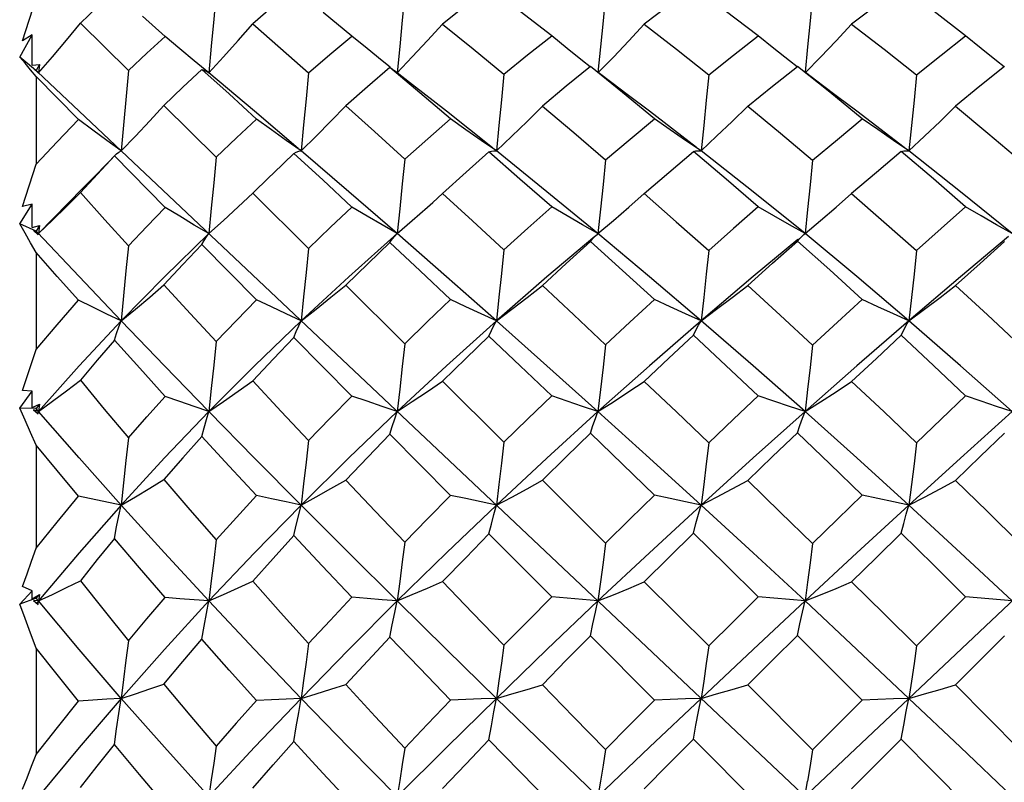
# Model space of a CAD drawing. Units: inches. Extents: x 0.7 to 21.3, y 0.5 to 16.
# Drawn here: x 12.9 to 13.1, y 4.1 to 4.3 of the extents above; entities that cross this region are included whole.
import ezdxf

# ---------------------------------------------------------------- set-up
doc = ezdxf.new("R2010")
doc.units = ezdxf.units.IN
doc.header["$LTSCALE"] = 1.21
doc.header["$MEASUREMENT"] = 0
doc.layers.get('0').update_dxf_attribs({"linetype": 'CONTINUOUS'})

msp = doc.modelspace()

# ---------------------------------------------------------------- linework, layer by layer
at = {"color": 7, "linetype": 'CONTINUOUS'}
for p, q in [((12.90606, 4.27715), (12.90932, 4.28732)), ((12.98492, 4.27827), (12.97804, 4.28391)), ((13.03273, 4.27831), (13.02519, 4.28417)), ((13.0822, 4.27832), (13.0743, 4.28434)), ((13.13184, 4.27831), (13.12428, 4.28413)), ((12.9199, 4.28134), (12.93139, 4.27002)), ((12.94022, 4.2782), (12.9348, 4.28305)), ((12.90537, 4.27323), (12.90833, 4.27854)), ((12.90833, 4.27854), (12.90606, 4.27715)), ((12.90837, 4.2713), (12.90833, 4.27854)), ((12.99636, 4.27575), (12.99575, 4.26944)), ((12.90871, 4.27049), (12.90537, 4.27323)), ((12.90837, 4.2713), (12.90922, 4.27139)), ((12.90922, 4.27139), (12.91008, 4.27149)), ((12.91008, 4.27149), (12.90932, 4.26999)), ((12.91008, 4.27149), (12.9099, 4.26944)), ((12.95066, 4.26944), (12.94718, 4.27231)), ((12.90932, 4.26857), (12.90798, 4.2702)), ((12.9099, 4.26944), (12.9087, 4.27047)), ((12.9087, 4.27047), (12.90976, 4.26949)), ((13.27685, 3.92306), (12.90961, 4.26971)), ((12.90976, 4.26949), (12.90983, 4.26947)), ((12.90983, 4.26947), (12.9099, 4.26944)), ((12.93139, 4.27002), (12.92966, 4.25079)), ((12.994, 4.27073), (12.99456, 4.27039)), ((12.99456, 4.27039), (12.99513, 4.26997)), ((12.99577, 4.26947), (12.99513, 4.26997)), ((12.99943, 4.2666), (12.99577, 4.26947)), ((13.0856, 4.26628), (13.09155, 4.27102)), ((12.91946, 4.25828), (12.90932, 4.26857)), ((12.90932, 4.26857), (12.90932, 4.24759)), ((13.07966, 4.26146), (13.0856, 4.26628)), ((12.93991, 4.26163), (12.95241, 4.24929)), ((12.92804, 4.24958), (12.92821, 4.24976)), ((12.94022, 4.23724), (12.92804, 4.24958)), ((12.90606, 4.23744), (12.90932, 4.24759)), ((12.96502, 4.24444), (12.96115, 4.24067)), ((12.92048, 4.24188), (12.9099, 4.23097)), ((12.95765, 4.23737), (12.96115, 4.24067)), ((12.96115, 4.24067), (12.97452, 4.22744)), ((13.00425, 4.23845), (13.00661, 4.24059)), ((12.90537, 4.2333), (12.90833, 4.23804)), ((12.90833, 4.23804), (12.90606, 4.23744)), ((12.90837, 4.23241), (12.90833, 4.23804)), ((13.24353, 4.23799), (12.94322, 3.95451)), ((12.90932, 4.23159), (12.90537, 4.2333)), ((12.90837, 4.23241), (12.91008, 4.23292)), ((12.9099, 4.23097), (12.9087, 4.2317)), ((12.9087, 4.2317), (12.90976, 4.23072)), ((12.91008, 4.23292), (12.90932, 4.23159)), ((12.90961, 4.23128), (12.90932, 4.23159)), ((12.9196, 4.22068), (12.90961, 4.23128)), ((12.91008, 4.23292), (12.9099, 4.23097)), ((12.90976, 4.23072), (12.9099, 4.23097)), ((13.04319, 4.23042), (13.04367, 4.23085)), ((13.04367, 4.23085), (13.04381, 4.23097)), ((13.09307, 4.23073), (13.09338, 4.23097)), ((12.9621, 4.21512), (12.94899, 4.22837)), ((12.90932, 4.22644), (12.90932, 4.20327)), ((12.92966, 4.21012), (12.9196, 4.22068)), ((12.98344, 4.21861), (12.99755, 4.20463)), ((12.98492, 4.19209), (12.97104, 4.2061)), ((12.90606, 4.19343), (12.90932, 4.20327)), ((13.00661, 4.19564), (13.02131, 4.18105)), ((12.90537, 4.18921), (12.90833, 4.19324)), ((12.90833, 4.19324), (12.90606, 4.19343)), ((12.90837, 4.18939), (12.90833, 4.19324)), ((12.90932, 4.18908), (12.90537, 4.18921)), ((12.90837, 4.18939), (12.91008, 4.19019)), ((12.91008, 4.19019), (12.90932, 4.18908)), ((12.9099, 4.1884), (12.90932, 4.18908)), ((12.91008, 4.19019), (12.9099, 4.1884)), ((12.9099, 4.1884), (12.9087, 4.18882)), ((12.9087, 4.18882), (12.90976, 4.18787)), ((12.9099, 4.1884), (12.9096, 4.18805)), ((12.90976, 4.18787), (12.9099, 4.1884)), ((12.9196, 4.17729), (12.9099, 4.1884)), ((13.00852, 4.16832), (12.994, 4.18295)), ((12.90932, 4.18035), (12.90932, 4.1557)), ((12.92966, 4.16599), (12.9196, 4.17729)), ((13.03051, 4.17192), (13.04564, 4.15687)), ((12.92966, 4.16599), (12.91946, 4.16814)), ((13.03273, 4.144), (13.01772, 4.15908)), ((12.90833, 4.1455), (12.90606, 4.14648)), ((13.05491, 4.14763), (13.07033, 4.13226)), ((12.90537, 4.14229), (12.90833, 4.1455)), ((12.90837, 4.14354), (12.90833, 4.1455)), ((12.90837, 4.14354), (12.91008, 4.1446)), ((12.91008, 4.1446), (12.90932, 4.14374)), ((12.91008, 4.1446), (12.9099, 4.14304)), ((12.90932, 4.14374), (12.90537, 4.14229)), ((12.9099, 4.14304), (12.9087, 4.14312)), ((12.9087, 4.14312), (12.90976, 4.14223)), ((12.9099, 4.14304), (12.90932, 4.14374)), ((12.9099, 4.14304), (12.90946, 4.1425)), ((12.90976, 4.14223), (12.9099, 4.14304)), ((12.9196, 4.13144), (12.9099, 4.14304)), ((13.04381, 4.14304), (13.03273, 4.144)), ((13.09338, 4.14304), (13.0822, 4.14402)), ((13.12007, 4.13226), (13.13184, 4.144)), ((13.14294, 4.14304), (13.13184, 4.144)), ((13.05735, 4.1193), (13.04201, 4.13468)), ((13.1294, 4.12295), (13.14112, 4.13469)), ((12.90932, 4.13171), (12.90932, 4.10631)), ((12.92966, 4.11973), (12.9196, 4.13144)), ((13.07966, 4.12295), (13.0952, 4.10743)), ((13.0952, 4.10743), (13.10709, 4.11931)), ((13.0822, 4.09442), (13.06668, 4.10995)), ((13.10455, 4.09808), (13.11642, 4.10996))]:
    msp.add_line(p, q, dxfattribs=at)
for points in [[(12.92804, 4.28906), (12.92393, 4.28521), (12.9199, 4.28134)], [(12.95241, 4.2888), (12.95183, 4.28235), (12.95125, 4.27588), (12.95066, 4.26944)], [(12.97104, 4.28958), (12.96608, 4.28545), (12.96115, 4.28122)], [(12.99755, 4.28841), (12.99696, 4.28209), (12.99636, 4.27575)], [(13.01772, 4.28988), (13.01209, 4.28551), (13.00661, 4.28116)], [(13.04564, 4.28821), (13.04504, 4.28195), (13.04443, 4.27568), (13.04382, 4.26958)], [(13.06668, 4.29001), (13.06079, 4.28561), (13.05491, 4.28113)], [(13.0952, 4.28814), (13.09461, 4.28191), (13.094, 4.27566), (13.09339, 4.26961)], [(13.11642, 4.29001), (13.11059, 4.28568), (13.10455, 4.28112)], [(12.9099, 4.26944), (12.91323, 4.27333), (12.91656, 4.27731), (12.9199, 4.28134)], [(12.95066, 4.26944), (12.95415, 4.27329), (12.95765, 4.27723), (12.96115, 4.28122)], [(12.96115, 4.28122), (12.96783, 4.27537), (12.97452, 4.26947)], [(12.99575, 4.26944), (12.99937, 4.27327), (13.003, 4.27718), (13.00661, 4.28116)], [(13.00661, 4.28116), (13.01395, 4.27521), (13.02131, 4.26915)], [(13.04389, 4.26952), (13.04751, 4.27325), (13.05122, 4.27715), (13.05491, 4.28113)], [(13.05491, 4.28113), (13.0626, 4.27514), (13.07033, 4.26901)], [(13.09348, 4.26955), (13.0971, 4.27324), (13.10084, 4.27715), (13.10455, 4.28112)], [(13.10455, 4.28112), (13.11237, 4.2751), (13.12007, 4.26902)], [(12.93139, 4.27002), (12.93579, 4.27415), (12.94022, 4.2782)], [(12.94718, 4.27231), (12.9437, 4.27523), (12.94022, 4.2782)], [(12.97452, 4.26947), (12.97965, 4.27386), (12.98492, 4.27827)], [(12.99406, 4.2708), (12.99214, 4.27233), (12.98852, 4.27528), (12.98492, 4.27827)], [(13.02131, 4.26915), (13.02698, 4.27375), (13.03273, 4.27831)], [(13.04196, 4.27089), (13.04012, 4.27234), (13.03641, 4.2753), (13.03273, 4.27831)], [(13.07033, 4.26901), (13.07628, 4.27372), (13.0822, 4.27832)], [(13.09147, 4.27092), (13.08965, 4.27234), (13.08592, 4.27531), (13.0822, 4.27832)], [(13.12007, 4.26902), (13.12596, 4.2737), (13.13184, 4.27831)], [(13.14107, 4.2709), (13.13924, 4.27234), (13.13553, 4.27531), (13.13184, 4.27831)], [(12.90798, 4.2702), (12.90667, 4.27176), (12.90537, 4.27323)], [(12.94899, 4.2703), (12.94444, 4.26601), (12.93991, 4.26163)], [(12.94899, 4.2703), (12.94952, 4.27011), (12.95008, 4.26982), (12.95066, 4.26944)], [(12.9621, 4.25838), (12.95549, 4.26441), (12.94899, 4.2703)], [(12.97205, 4.25138), (12.96159, 4.26026), (12.95066, 4.26944)], [(12.97452, 4.26947), (12.97394, 4.26323), (12.97335, 4.25699), (12.97275, 4.25079)], [(12.994, 4.27073), (12.98865, 4.26613), (12.98344, 4.26154)], [(13.00852, 4.25844), (13.00119, 4.26468), (12.994, 4.27073)], [(13.02131, 4.26915), (13.02072, 4.26302), (13.02012, 4.25689), (13.0195, 4.25079)], [(13.04201, 4.27095), (13.03624, 4.26625), (13.03051, 4.26149)], [(13.05735, 4.25846), (13.04967, 4.26477), (13.04201, 4.27095)], [(13.05077, 4.26428), (13.04712, 4.26704), (13.04388, 4.26953)], [(13.07033, 4.26901), (13.06973, 4.26293), (13.06912, 4.25684), (13.0685, 4.25079)], [(13.10709, 4.25847), (13.0993, 4.26483), (13.09155, 4.27102)], [(13.10114, 4.26376), (13.09758, 4.26642), (13.09347, 4.26956)], [(13.12007, 4.26902), (13.11948, 4.26293), (13.11888, 4.25684), (13.11825, 4.25079)], [(13.14112, 4.27096), (13.13527, 4.26625), (13.1294, 4.26147)], [(13.01854, 4.25155), (13.00753, 4.26028), (12.99943, 4.2666)], [(13.06741, 4.25162), (13.05613, 4.26027), (13.05077, 4.26428)], [(13.11715, 4.25163), (13.10581, 4.26028), (13.10114, 4.26376)], [(12.92966, 4.25079), (12.93307, 4.25433), (12.93649, 4.25795), (12.93991, 4.26163)], [(12.97275, 4.25079), (12.97631, 4.2543), (12.97988, 4.25789), (12.98344, 4.26154)], [(12.98344, 4.26154), (12.99029, 4.25539), (12.99755, 4.24884)], [(13.0195, 4.25079), (13.02317, 4.25428), (13.02684, 4.25785), (13.03051, 4.26149)], [(13.03051, 4.26149), (13.038, 4.25515), (13.04564, 4.24861)], [(13.0685, 4.25079), (13.07222, 4.25427), (13.07595, 4.25783), (13.07966, 4.26146)], [(13.07966, 4.26146), (13.08748, 4.25502), (13.0952, 4.24854)], [(13.11825, 4.25079), (13.12197, 4.25427), (13.1257, 4.25783), (13.1294, 4.26147)], [(13.1294, 4.26147), (13.13716, 4.25504), (13.14474, 4.24861)], [(12.90932, 4.24759), (12.91436, 4.25298), (12.91946, 4.25828)], [(12.92966, 4.25079), (12.92626, 4.25325), (12.92286, 4.25575), (12.91946, 4.25828)], [(12.95241, 4.24929), (12.95726, 4.25389), (12.9621, 4.25838)], [(12.97275, 4.25079), (12.9692, 4.25328), (12.96564, 4.25581), (12.9621, 4.25838)], [(12.99755, 4.24884), (13.00307, 4.25371), (13.00852, 4.25844)], [(13.0195, 4.25079), (13.01584, 4.25329), (13.01218, 4.25585), (13.00852, 4.25844)], [(13.04564, 4.24861), (13.0515, 4.25358), (13.05735, 4.25846)], [(13.0685, 4.25079), (13.06478, 4.2533), (13.06106, 4.25586), (13.05735, 4.25846)], [(13.0952, 4.24854), (13.10113, 4.25352), (13.10709, 4.25847)], [(13.11825, 4.25079), (13.11453, 4.2533), (13.1108, 4.25587), (13.10709, 4.25847)], [(12.92821, 4.24976), (12.92856, 4.25009), (12.92909, 4.25049), (12.92966, 4.25079)], [(12.97104, 4.25018), (12.96611, 4.24549), (12.96502, 4.24444)], [(12.97104, 4.25018), (12.97158, 4.25047), (12.97216, 4.25068), (12.97275, 4.25079)], [(12.98492, 4.23732), (12.97792, 4.24382), (12.97104, 4.25018)], [(12.99575, 4.23097), (12.98415, 4.24101), (12.97275, 4.25079)], [(13.01772, 4.25052), (13.01224, 4.24567), (13.00661, 4.24059)], [(13.01772, 4.25052), (13.01829, 4.25069), (13.01889, 4.25078), (13.0195, 4.25079)], [(13.03273, 4.23737), (13.02514, 4.24405), (13.01772, 4.25052)], [(13.04381, 4.23097), (13.03159, 4.24102), (13.0195, 4.25079)], [(13.05491, 4.24056), (13.06079, 4.24565), (13.06668, 4.25067)], [(13.06668, 4.25067), (13.06727, 4.25079), (13.06788, 4.25083), (13.0685, 4.25079)], [(13.0822, 4.23738), (13.07453, 4.244), (13.06668, 4.25067)], [(13.09338, 4.23097), (13.08094, 4.241), (13.0685, 4.25079)], [(13.11642, 4.25067), (13.1105, 4.24565), (13.10455, 4.24055)], [(13.11642, 4.25067), (13.11702, 4.25079), (13.11763, 4.25083), (13.11825, 4.25079)], [(13.13184, 4.23737), (13.12416, 4.24406), (13.11642, 4.25067)], [(13.14294, 4.23097), (13.13063, 4.24102), (13.11825, 4.25079)], [(12.92804, 4.24958), (12.92397, 4.24524), (12.9199, 4.24079)], [(12.92821, 4.24976), (12.92647, 4.24796), (12.92309, 4.24451), (12.92048, 4.24188)], [(12.95241, 4.24929), (12.95183, 4.24317), (12.95125, 4.23705), (12.95066, 4.23097)], [(12.99755, 4.24884), (12.99696, 4.24287), (12.99636, 4.2369), (12.99575, 4.23097)], [(13.04564, 4.24861), (13.04504, 4.24271), (13.04443, 4.23682), (13.04381, 4.23097)], [(13.0952, 4.24854), (13.09461, 4.24266), (13.094, 4.23679), (13.09338, 4.23097)], [(12.9099, 4.23097), (12.91323, 4.23418), (12.91656, 4.23746), (12.9199, 4.24079)], [(12.9199, 4.24079), (12.92573, 4.23431), (12.93139, 4.22806)], [(12.99575, 4.23097), (12.99937, 4.23411), (13.003, 4.23733), (13.00425, 4.23845)], [(13.00661, 4.24059), (13.01376, 4.23405), (13.02131, 4.22709)], [(13.04381, 4.23097), (13.04751, 4.23409), (13.05122, 4.2373), (13.05491, 4.24056)], [(13.05491, 4.24056), (13.06256, 4.23383), (13.07033, 4.22693)], [(13.09338, 4.23097), (13.0971, 4.23409), (13.10084, 4.23729), (13.10455, 4.24055)], [(13.10455, 4.24055), (13.11226, 4.23384), (13.12007, 4.22694)], [(12.93139, 4.22806), (12.9358, 4.2327), (12.94022, 4.23724)], [(12.95066, 4.23097), (12.94718, 4.23303), (12.9437, 4.23512), (12.94022, 4.23724)], [(12.95066, 4.23097), (12.95415, 4.23413), (12.95765, 4.23737)], [(12.97452, 4.22744), (12.97981, 4.23251), (12.98492, 4.23732)], [(12.99575, 4.23097), (12.99214, 4.23305), (12.98852, 4.23518), (12.98492, 4.23732)], [(13.02131, 4.22709), (13.02701, 4.23226), (13.03273, 4.23737)], [(13.04381, 4.23097), (13.04012, 4.23306), (13.03641, 4.2352), (13.03273, 4.23737)], [(13.0822, 4.23738), (13.07626, 4.23218), (13.07033, 4.22693)], [(13.09338, 4.23097), (13.08965, 4.23307), (13.08592, 4.23521), (13.0822, 4.23738)], [(13.12007, 4.22694), (13.12598, 4.23219), (13.13184, 4.23737)], [(13.14294, 4.23097), (13.13924, 4.23306), (13.13553, 4.2352), (13.13184, 4.23737)], [(12.90932, 4.22644), (12.90798, 4.22881), (12.90667, 4.2311), (12.90537, 4.2333)], [(12.95066, 4.23097), (12.94001, 4.22066), (12.92966, 4.21012)], [(12.94899, 4.22837), (12.94952, 4.22933), (12.95008, 4.2302), (12.95066, 4.23097)], [(12.99575, 4.23097), (12.98415, 4.22067), (12.97275, 4.21012)], [(12.994, 4.22885), (12.99456, 4.22964), (12.99515, 4.23035), (12.99575, 4.23097)], [(13.0195, 4.21012), (13.00753, 4.22067), (12.99575, 4.23097)], [(13.04304, 4.23033), (13.03159, 4.22065), (13.0195, 4.21012)], [(13.03051, 4.21856), (13.03624, 4.22386), (13.04201, 4.2291)], [(13.04201, 4.2291), (13.04259, 4.2298), (13.04319, 4.23042)], [(13.05735, 4.21522), (13.04968, 4.22219), (13.04201, 4.2291)], [(13.0685, 4.21012), (13.05613, 4.22066), (13.04381, 4.23097)], [(13.09166, 4.22956), (13.08094, 4.22068), (13.0685, 4.21012)], [(13.07966, 4.21854), (13.0856, 4.22388), (13.09155, 4.22918)], [(13.09155, 4.22918), (13.09214, 4.22985), (13.09275, 4.23045), (13.09307, 4.23073)], [(13.10709, 4.21522), (13.09929, 4.22228), (13.09155, 4.22918)], [(13.11825, 4.21012), (13.10581, 4.22068), (13.09338, 4.23097)], [(13.1421, 4.23027), (13.13063, 4.22066), (13.11825, 4.21012)], [(13.14112, 4.22911), (13.13528, 4.22386), (13.1294, 4.21854)], [(12.93139, 4.22806), (12.93081, 4.22205), (12.93023, 4.21606), (12.92966, 4.21012)], [(12.94899, 4.22837), (12.94445, 4.22359), (12.93991, 4.21872)], [(12.97452, 4.22744), (12.97394, 4.22164), (12.97335, 4.21586), (12.97275, 4.21012)], [(12.994, 4.22885), (12.9888, 4.22386), (12.98344, 4.21861)], [(13.00852, 4.21519), (13.00123, 4.22206), (12.994, 4.22885)], [(13.02131, 4.22709), (13.02072, 4.22141), (13.02012, 4.21574), (13.0195, 4.21012)], [(13.07033, 4.22693), (13.06973, 4.22131), (13.06912, 4.21569), (13.0685, 4.21012)], [(13.12007, 4.22694), (13.11948, 4.22131), (13.11888, 4.21569), (13.11825, 4.21012)], [(12.91946, 4.21501), (12.91436, 4.22074), (12.90932, 4.22644)], [(12.92966, 4.21012), (12.93307, 4.21293), (12.93649, 4.2158), (12.93991, 4.21872)], [(12.93991, 4.21872), (12.94629, 4.21176), (12.95241, 4.20513)], [(12.97275, 4.21012), (12.97631, 4.21289), (12.97988, 4.21573), (12.98344, 4.21861)], [(13.0195, 4.21012), (13.02317, 4.21287), (13.02684, 4.21569), (13.03051, 4.21856)], [(13.03051, 4.21856), (13.03802, 4.21154), (13.04564, 4.20438)], [(13.0685, 4.21012), (13.07222, 4.21286), (13.07595, 4.21567), (13.07966, 4.21854)], [(13.07966, 4.21854), (13.08742, 4.21147), (13.0952, 4.2043)], [(13.11825, 4.21012), (13.12197, 4.21286), (13.1257, 4.21567), (13.1294, 4.21854)], [(13.1294, 4.21854), (13.13709, 4.2115), (13.14474, 4.20439)], [(12.90932, 4.20327), (12.91434, 4.20916), (12.91946, 4.21501)], [(12.92966, 4.21012), (12.92626, 4.21173), (12.92286, 4.21337), (12.91946, 4.21501)], [(12.95241, 4.20513), (12.95729, 4.21021), (12.9621, 4.21512)], [(12.97275, 4.21012), (12.9692, 4.21176), (12.96564, 4.21343), (12.9621, 4.21512)], [(12.99755, 4.20463), (13.00303, 4.20994), (13.00852, 4.21519)], [(13.0195, 4.21012), (13.01584, 4.21178), (13.01218, 4.21347), (13.00852, 4.21519)], [(13.05735, 4.21522), (13.05148, 4.20982), (13.04564, 4.20438)], [(13.0685, 4.21012), (13.06478, 4.21179), (13.06106, 4.21349), (13.05735, 4.21522)], [(13.0952, 4.2043), (13.10113, 4.20977), (13.10709, 4.21522)], [(13.11825, 4.21012), (13.11453, 4.21179), (13.1108, 4.21349), (13.10709, 4.21522)], [(12.92966, 4.21012), (12.9196, 4.19934), (12.9099, 4.1884)], [(12.92804, 4.20544), (12.92856, 4.2071), (12.92909, 4.20866), (12.92966, 4.21012)], [(12.95066, 4.1884), (12.94001, 4.19936), (12.92966, 4.21012)], [(12.97275, 4.21012), (12.96159, 4.19936), (12.95066, 4.1884)], [(12.97104, 4.2061), (12.97158, 4.20753), (12.97216, 4.20887), (12.97275, 4.21012)], [(13.0195, 4.21012), (13.00753, 4.19935), (12.99575, 4.1884)], [(13.01772, 4.20647), (13.01829, 4.20776), (13.01889, 4.20898), (13.0195, 4.21012)], [(13.04381, 4.1884), (13.03159, 4.19936), (13.0195, 4.21012)], [(13.0685, 4.21012), (13.05613, 4.19936), (13.04381, 4.1884)], [(13.06668, 4.20664), (13.06727, 4.20787), (13.06788, 4.20903), (13.0685, 4.21012)], [(13.09338, 4.1884), (13.08094, 4.19934), (13.0685, 4.21012)], [(13.11825, 4.21012), (13.10581, 4.19934), (13.09338, 4.1884)], [(13.11642, 4.20664), (13.11702, 4.20787), (13.11763, 4.20903), (13.11825, 4.21012)], [(13.14294, 4.1884), (13.13063, 4.19936), (13.11825, 4.21012)], [(12.92804, 4.20544), (12.92394, 4.20066), (12.9199, 4.19586)], [(12.94022, 4.192), (12.9341, 4.19874), (12.92804, 4.20544)], [(12.97104, 4.2061), (12.96613, 4.201), (12.96115, 4.19572)], [(13.00661, 4.19564), (13.01215, 4.20108), (13.01772, 4.20647)], [(13.03273, 4.19214), (13.02522, 4.19933), (13.01772, 4.20647)], [(13.05491, 4.1956), (13.06079, 4.20114), (13.06668, 4.20664)], [(13.0822, 4.19216), (13.07444, 4.19943), (13.06668, 4.20664)], [(13.11642, 4.20664), (13.11046, 4.20111), (13.10455, 4.19559)], [(13.13184, 4.19215), (13.12414, 4.19944), (13.11642, 4.20664)], [(12.95241, 4.20513), (12.95183, 4.19952), (12.95125, 4.19393), (12.95066, 4.1884)], [(12.99755, 4.20463), (12.99696, 4.19919), (12.99636, 4.19377), (12.99575, 4.1884)], [(13.04564, 4.20438), (13.04504, 4.19902), (13.04443, 4.19369), (13.04381, 4.1884)], [(13.0952, 4.2043), (13.09461, 4.19897), (13.094, 4.19366), (13.09338, 4.1884)], [(12.9099, 4.1884), (12.91323, 4.19084), (12.91656, 4.19333), (12.9199, 4.19586)], [(12.9199, 4.19586), (12.92561, 4.18898), (12.93139, 4.1821)], [(12.95066, 4.1884), (12.95415, 4.19079), (12.95765, 4.19323), (12.96115, 4.19572)], [(12.96115, 4.19572), (12.968, 4.18838), (12.97452, 4.18143)], [(12.99575, 4.1884), (12.99937, 4.19076), (13.003, 4.19318), (13.00661, 4.19564)], [(13.04381, 4.1884), (13.04751, 4.19075), (13.05122, 4.19315), (13.05491, 4.1956)], [(13.05491, 4.1956), (13.0626, 4.18828), (13.07033, 4.18088)], [(13.09338, 4.1884), (13.0971, 4.19074), (13.10084, 4.19314), (13.10455, 4.19559)], [(13.10455, 4.19559), (13.1123, 4.18829), (13.12007, 4.18089)], [(12.93139, 4.1821), (12.9358, 4.18709), (12.94022, 4.192)], [(12.95066, 4.1884), (12.94718, 4.18959), (12.9437, 4.19079), (12.94022, 4.192)], [(12.97452, 4.18143), (12.97972, 4.1868), (12.98492, 4.19209)], [(12.99575, 4.1884), (12.99214, 4.18962), (12.98852, 4.19085), (12.98492, 4.19209)], [(13.03273, 4.19214), (13.02701, 4.18661), (13.02131, 4.18105)], [(13.04381, 4.1884), (13.04012, 4.18963), (13.03641, 4.19088), (13.03273, 4.19214)], [(13.0822, 4.19216), (13.07626, 4.18654), (13.07033, 4.18088)], [(13.09338, 4.1884), (13.08965, 4.18963), (13.08592, 4.19089), (13.0822, 4.19216)], [(13.12007, 4.18089), (13.126, 4.18657), (13.13184, 4.19215)], [(13.14294, 4.1884), (13.13924, 4.18963), (13.13553, 4.19088), (13.13184, 4.19215)], [(12.90932, 4.18035), (12.90798, 4.18339), (12.90667, 4.18634), (12.90537, 4.18921)], [(12.95066, 4.1884), (12.94001, 4.17727), (12.92966, 4.16599)], [(12.94899, 4.18243), (12.94952, 4.18451), (12.95008, 4.1865), (12.95066, 4.1884)], [(12.97275, 4.16599), (12.96159, 4.17726), (12.95066, 4.1884)], [(12.99575, 4.1884), (12.98415, 4.17728), (12.97275, 4.16599)], [(12.994, 4.18295), (12.99456, 4.18484), (12.99515, 4.18667), (12.99575, 4.1884)], [(13.04381, 4.1884), (13.03159, 4.17726), (13.0195, 4.16599)], [(13.04201, 4.18321), (13.04259, 4.18501), (13.04319, 4.18675), (13.04381, 4.1884)], [(13.0685, 4.16599), (13.05613, 4.17726), (13.04381, 4.1884)], [(13.09338, 4.1884), (13.08094, 4.17729), (13.0685, 4.16599)], [(13.09155, 4.1833), (13.09214, 4.18507), (13.09275, 4.18678), (13.09338, 4.1884)], [(13.11825, 4.16599), (13.10581, 4.17729), (13.09338, 4.1884)], [(13.14294, 4.1884), (13.13063, 4.17726), (13.11825, 4.16599)], [(12.93139, 4.1821), (12.93081, 4.17668), (12.93023, 4.1713), (12.92966, 4.16599)], [(12.94899, 4.18243), (12.94446, 4.17731), (12.93991, 4.17208)], [(12.9621, 4.16826), (12.95552, 4.17534), (12.94899, 4.18243)], [(12.98344, 4.17198), (12.98869, 4.17747), (12.994, 4.18295)], [(13.03051, 4.17192), (13.03624, 4.17758), (13.04201, 4.18321)], [(13.05735, 4.16836), (13.04967, 4.17581), (13.04201, 4.18321)], [(13.07966, 4.17189), (13.0856, 4.17761), (13.09155, 4.1833)], [(13.10709, 4.16836), (13.09934, 4.17584), (13.09155, 4.1833)], [(13.14112, 4.18322), (13.13531, 4.17762), (13.1294, 4.17189)], [(12.91946, 4.16814), (12.91434, 4.17428), (12.90932, 4.18035)], [(12.97452, 4.18143), (12.97394, 4.17624), (12.97335, 4.17108), (12.97275, 4.16599)], [(13.02131, 4.18105), (13.02072, 4.17599), (13.02012, 4.17096), (13.0195, 4.16599)], [(13.07033, 4.18088), (13.06973, 4.17588), (13.06912, 4.1709), (13.0685, 4.16599)], [(13.12007, 4.18089), (13.11948, 4.17588), (13.11888, 4.1709), (13.11825, 4.16599)], [(12.92966, 4.16599), (12.93307, 4.16798), (12.93649, 4.17001), (12.93991, 4.17208)], [(12.93991, 4.17208), (12.94613, 4.16487), (12.95241, 4.15765)], [(12.97275, 4.16599), (12.97631, 4.16794), (12.97988, 4.16994), (12.98344, 4.17198)], [(12.98344, 4.17198), (12.99049, 4.16454), (12.99755, 4.15713)], [(13.0195, 4.16599), (13.02317, 4.16792), (13.02684, 4.1699), (13.03051, 4.17192)], [(13.0685, 4.16599), (13.07222, 4.16791), (13.07595, 4.16988), (13.07966, 4.17189)], [(13.07966, 4.17189), (13.08746, 4.16433), (13.0952, 4.15678)], [(13.11825, 4.16599), (13.12197, 4.16791), (13.1257, 4.16988), (13.1294, 4.17189)], [(13.1294, 4.17189), (13.13707, 4.16443), (13.14474, 4.15687)], [(12.90932, 4.1557), (12.91432, 4.1619), (12.91946, 4.16814)], [(12.95241, 4.15765), (12.95726, 4.163), (12.9621, 4.16826)], [(12.97275, 4.16599), (12.9692, 4.16674), (12.96564, 4.1675), (12.9621, 4.16826)], [(13.00852, 4.16832), (13.00302, 4.16274), (12.99755, 4.15713)], [(13.0195, 4.16599), (13.01584, 4.16676), (13.01218, 4.16754), (13.00852, 4.16832)], [(13.05735, 4.16836), (13.05148, 4.16262), (13.04564, 4.15687)], [(13.0685, 4.16599), (13.06478, 4.16677), (13.06106, 4.16756), (13.05735, 4.16836)], [(13.0952, 4.15678), (13.10115, 4.16259), (13.10709, 4.16836)], [(13.11825, 4.16599), (13.11453, 4.16677), (13.1108, 4.16756), (13.10709, 4.16836)], [(12.92966, 4.16599), (12.9196, 4.15455), (12.9099, 4.14304)], [(12.92804, 4.15799), (12.92856, 4.16075), (12.92909, 4.16342), (12.92966, 4.16599)], [(12.95066, 4.14304), (12.94001, 4.15457), (12.92966, 4.16599)], [(12.97275, 4.16599), (12.96159, 4.15457), (12.95066, 4.14304)], [(12.97104, 4.15868), (12.97158, 4.1612), (12.97216, 4.16364), (12.97275, 4.16599)], [(12.99575, 4.14304), (12.98415, 4.15456), (12.97275, 4.16599)], [(13.0195, 4.16599), (13.00753, 4.15456), (12.99575, 4.14304)], [(13.01772, 4.15908), (13.01829, 4.16145), (13.01889, 4.16376), (13.0195, 4.16599)], [(13.0685, 4.16599), (13.05613, 4.15457), (13.04381, 4.14304)], [(13.06668, 4.15925), (13.06727, 4.16156), (13.06788, 4.16381), (13.0685, 4.16599)], [(13.09338, 4.14304), (13.08094, 4.15455), (13.0685, 4.16599)], [(13.11825, 4.16599), (13.10581, 4.15455), (13.09338, 4.14304)], [(13.11642, 4.15926), (13.11702, 4.16157), (13.11763, 4.16381), (13.11825, 4.16599)], [(13.14294, 4.14304), (13.13063, 4.15457), (13.11825, 4.16599)], [(12.96115, 4.14775), (12.96606, 4.15322), (12.97104, 4.15868)], [(12.98492, 4.14395), (12.97782, 4.15147), (12.97104, 4.15868)], [(13.00661, 4.14767), (13.01215, 4.15338), (13.01772, 4.15908)], [(13.05491, 4.14763), (13.06079, 4.15345), (13.06668, 4.15925)], [(13.0822, 4.14402), (13.07442, 4.15167), (13.06668, 4.15925)], [(13.11642, 4.15926), (13.11052, 4.15348), (13.10455, 4.14761)], [(13.13184, 4.144), (13.12421, 4.15159), (13.11642, 4.15926)], [(12.92804, 4.15799), (12.92395, 4.15296), (12.9199, 4.14789)], [(12.94022, 4.14386), (12.93407, 4.15096), (12.92804, 4.15799)], [(12.95241, 4.15765), (12.95183, 4.15273), (12.95125, 4.14785), (12.95066, 4.14304)], [(12.99755, 4.15713), (12.99696, 4.15239), (12.99636, 4.14768), (12.99575, 4.14304)], [(13.04564, 4.15687), (13.04504, 4.15221), (13.04443, 4.14759), (13.04381, 4.14304)], [(13.0952, 4.15678), (13.09461, 4.15216), (13.094, 4.14757), (13.09338, 4.14304)], [(12.90606, 4.14648), (12.90714, 4.14952), (12.90823, 4.1526), (12.90932, 4.1557)], [(12.9099, 4.14304), (12.91323, 4.14462), (12.91656, 4.14624), (12.9199, 4.14789)], [(12.9199, 4.14789), (12.92556, 4.14076), (12.93139, 4.13352)], [(12.95066, 4.14304), (12.95415, 4.14457), (12.95765, 4.14615), (12.96115, 4.14775)], [(12.96115, 4.14775), (12.96781, 4.14028), (12.97452, 4.13283)], [(12.99575, 4.14304), (12.99937, 4.14455), (13.003, 4.14609), (13.00661, 4.14767)], [(13.00661, 4.14767), (13.0138, 4.1402), (13.02131, 4.13244)], [(13.04381, 4.14304), (13.04751, 4.14453), (13.05122, 4.14606), (13.05491, 4.14763)], [(13.09338, 4.14304), (13.0971, 4.14452), (13.10084, 4.14605), (13.10455, 4.14761)], [(13.10455, 4.14761), (13.11238, 4.13989), (13.12007, 4.13226)], [(12.90932, 4.13171), (12.90798, 4.13532), (12.90667, 4.13885), (12.90537, 4.14229)], [(12.95066, 4.14304), (12.94001, 4.13141), (12.92966, 4.11973)], [(12.93139, 4.13352), (12.93582, 4.13874), (12.94022, 4.14386)], [(12.95066, 4.14304), (12.94718, 4.14332), (12.9437, 4.14359), (12.94022, 4.14386)], [(12.94899, 4.13387), (12.94952, 4.137), (12.95008, 4.14007), (12.95066, 4.14304)], [(12.97275, 4.11973), (12.96159, 4.13141), (12.95066, 4.14304)], [(12.99575, 4.14304), (12.98415, 4.13143), (12.97275, 4.11973)], [(12.98492, 4.14395), (12.9797, 4.13839), (12.97452, 4.13283)], [(12.99575, 4.14304), (12.99214, 4.14335), (12.98852, 4.14365), (12.98492, 4.14395)], [(12.994, 4.1344), (12.99456, 4.13735), (12.99515, 4.14024), (12.99575, 4.14304)], [(13.0195, 4.11973), (13.00753, 4.13143), (12.99575, 4.14304)], [(13.04381, 4.14304), (13.03159, 4.13141), (13.0195, 4.11973)], [(13.03273, 4.144), (13.02701, 4.13822), (13.02131, 4.13244)], [(13.04201, 4.13468), (13.04259, 4.13753), (13.04319, 4.14032), (13.04381, 4.14304)], [(13.09338, 4.14304), (13.08094, 4.13144), (13.0685, 4.11973)], [(13.0822, 4.14402), (13.07626, 4.13814), (13.07033, 4.13226)], [(13.09155, 4.13477), (13.09214, 4.13759), (13.09275, 4.14035), (13.09338, 4.14304)], [(13.11825, 4.11973), (13.10581, 4.13144), (13.09338, 4.14304)], [(13.03051, 4.12298), (13.03624, 4.12883), (13.04201, 4.13468)], [(13.07966, 4.12295), (13.0856, 4.12887), (13.09155, 4.13477)], [(13.10709, 4.11931), (13.09932, 4.12705), (13.09155, 4.13477)], [(12.93139, 4.13352), (12.93081, 4.12887), (12.93023, 4.12426), (12.92966, 4.11973)], [(12.93991, 4.12315), (12.94442, 4.12851), (12.94899, 4.13387)], [(12.9621, 4.1192), (12.95556, 4.12647), (12.94899, 4.13387)], [(12.97452, 4.13283), (12.97394, 4.12841), (12.97335, 4.12404), (12.97275, 4.11973)], [(12.98344, 4.12304), (12.98869, 4.12872), (12.994, 4.1344)], [(13.00852, 4.11927), (13.00106, 4.12703), (12.994, 4.1344)], [(13.02131, 4.13244), (13.02072, 4.12815), (13.02012, 4.12391), (13.0195, 4.11973)], [(13.07033, 4.13226), (13.06973, 4.12804), (13.06912, 4.12385), (13.0685, 4.11973)], [(13.12007, 4.13226), (13.11948, 4.12804), (13.11888, 4.12385), (13.11825, 4.11973)], [(12.91946, 4.11908), (12.91433, 4.12542), (12.90932, 4.13171)], [(12.92966, 4.11973), (12.93307, 4.12084), (12.93649, 4.12198), (12.93991, 4.12315)], [(12.93991, 4.12315), (12.94613, 4.11572), (12.95241, 4.10832)], [(12.97275, 4.11973), (12.97631, 4.12081), (12.97988, 4.12191), (12.98344, 4.12304)], [(12.98344, 4.12304), (12.99049, 4.11538), (12.99755, 4.10778)], [(13.0195, 4.11973), (13.02317, 4.12079), (13.02684, 4.12187), (13.03051, 4.12298)], [(13.03051, 4.12298), (13.03798, 4.11532), (13.04564, 4.10751)], [(13.0685, 4.11973), (13.07222, 4.12078), (13.07595, 4.12185), (13.07966, 4.12295)], [(13.11825, 4.11973), (13.12197, 4.12078), (13.1257, 4.12185), (13.1294, 4.12295)], [(13.1294, 4.12295), (13.13717, 4.11515), (13.14474, 4.10752)], [(12.90932, 4.10631), (12.91441, 4.11277), (12.91946, 4.11908)], [(12.92966, 4.11973), (12.9196, 4.10799), (12.9099, 4.09625)], [(12.92966, 4.11973), (12.92626, 4.11953), (12.92286, 4.11932), (12.91946, 4.11908)], [(12.92804, 4.10866), (12.92856, 4.11243), (12.92909, 4.11613), (12.92966, 4.11973)], [(12.95066, 4.09625), (12.94001, 4.10801), (12.92966, 4.11973)], [(12.97275, 4.11973), (12.96159, 4.10801), (12.95066, 4.09625)], [(12.9621, 4.1192), (12.95723, 4.11376), (12.95241, 4.10832)], [(12.97275, 4.11973), (12.9692, 4.11957), (12.96564, 4.11939), (12.9621, 4.1192)], [(12.97104, 4.10937), (12.97158, 4.1129), (12.97216, 4.11636), (12.97275, 4.11973)], [(12.99575, 4.09625), (12.98415, 4.10799), (12.97275, 4.11973)], [(13.0195, 4.11973), (13.00753, 4.10799), (12.99575, 4.09625)], [(13.00852, 4.11927), (13.00302, 4.11353), (12.99755, 4.10778)], [(13.0195, 4.11973), (13.01584, 4.11959), (13.01218, 4.11944), (13.00852, 4.11927)], [(13.01772, 4.10977), (13.01829, 4.11315), (13.01889, 4.11648), (13.0195, 4.11973)], [(13.04381, 4.09625), (13.03159, 4.10801), (13.0195, 4.11973)], [(13.0685, 4.11973), (13.05613, 4.10801), (13.04381, 4.09625)], [(13.05735, 4.1193), (13.05148, 4.11341), (13.04564, 4.10751)], [(13.0685, 4.11973), (13.06478, 4.1196), (13.06106, 4.11946), (13.05735, 4.1193)], [(13.06668, 4.10995), (13.06727, 4.11327), (13.06788, 4.11654), (13.0685, 4.11973)], [(13.11825, 4.11973), (13.11453, 4.1196), (13.1108, 4.11946), (13.10709, 4.11931)], [(13.11642, 4.10996), (13.11702, 4.11327), (13.11763, 4.11654), (13.11825, 4.11973)], [(13.14294, 4.09625), (13.13063, 4.10801), (13.11825, 4.11973)], [(12.96115, 4.09822), (12.96606, 4.10379), (12.97104, 4.10937)], [(12.98492, 4.09436), (12.97797, 4.10184), (12.97104, 4.10937)], [(13.00661, 4.09813), (13.01215, 4.10395), (13.01772, 4.10977)], [(13.03273, 4.09441), (13.02508, 4.10221), (13.01772, 4.10977)], [(13.05491, 4.09809), (13.06079, 4.10402), (13.06668, 4.10995)], [(13.13184, 4.09441), (13.12417, 4.10216), (13.11642, 4.10996)], [(12.9199, 4.09836), (12.92393, 4.1035), (12.92804, 4.10866)], [(12.94022, 4.09426), (12.93405, 4.10151), (12.92804, 4.10866)], [(12.95241, 4.10832), (12.95183, 4.10423), (12.95125, 4.1002), (12.95066, 4.09625)], [(12.99755, 4.10778), (12.99696, 4.10389), (12.99636, 4.10003), (12.99575, 4.09625)], [(13.04564, 4.10751), (13.04504, 4.1037), (13.04443, 4.09994), (13.04381, 4.09625)], [(13.0952, 4.10743), (13.09461, 4.10365), (13.094, 4.09991)], [(12.90606, 4.098), (12.90714, 4.10073), (12.90823, 4.10351), (12.90932, 4.10631)], [(13.09155, 4.08508), (13.09214, 4.08885), (13.09275, 4.09259), (13.094, 4.09991)]]:
    msp.add_lwpolyline(points, dxfattribs=at)

doc.saveas('drawing.dxf')
